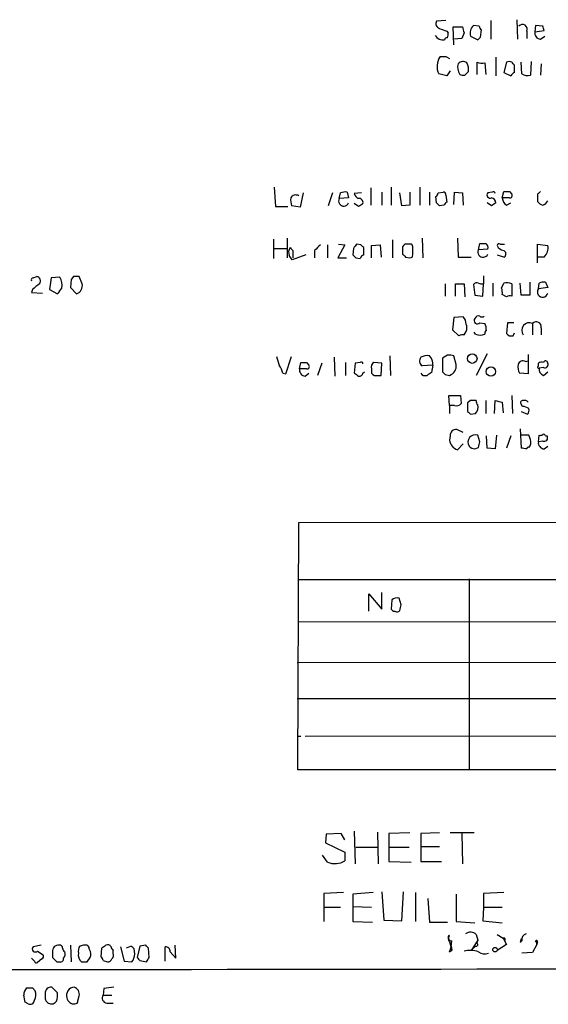
# Model space of a CAD drawing. Extents: x 8 to 1024, y 6 to 818.
# Drawn here: x 835 to 897, y 11 to 127 of the extents above; entities that cross this region are included whole.
import ezdxf

# ---------------------------------------------------------------- set-up
doc = ezdxf.new("R2010")
doc.units = 0
doc.header["$MEASUREMENT"] = 0
doc.layers.add('MAIN', color=5, linetype='CONTINUOUS')

msp = doc.modelspace()

# ---------------------------------------------------------------- linework, layer by layer
at = {"layer": 'MAIN'}
for p, q in [((885.1053, 126.5766), (884.0047, 126.4919)), ((889, 125.8993), (888.3227, 125.9839)), ((890.3547, 126.5766), (890.3547, 124.3753)), ((893.4027, 126.6613), (893.4873, 124.3753)), ((895.604, 125.9839), (895.5193, 125.2219)), ((896.4507, 125.8993), (895.604, 125.9839)), ((885.19, 125.3066), (885.3593, 125.1373)), ((886.0367, 123.6979), (885.952, 125.8146)), ((885.952, 125.8146), (887.0527, 125.8146)), ((887.222, 125.1373), (886.968, 124.4599)), ((889.1693, 124.6293), (889.254, 125.4759)), ((894.588, 125.3066), (894.588, 124.4599)), ((895.5193, 125.2219), (896.62, 125.3913)), ((886.968, 124.4599), (886.0367, 124.3753)), ((887.984, 124.7139), (888.8307, 124.2906)), ((896.1967, 124.3753), (896.7047, 124.7139)), ((885.1053, 122.3433), (885.5287, 122.0893)), ((888.746, 120.2266), (888.746, 121.6659)), ((889.6773, 121.5813), (889.762, 120.2266)), ((890.9473, 122.2586), (890.9473, 120.0573)), ((892.2173, 121.6659), (891.8787, 120.4806)), ((893.9953, 120.3113), (893.9107, 121.6659)), ((895.096, 121.7506), (895.0113, 120.1419)), ((896.2813, 121.4966), (896.1967, 120.1419)), ((885.19, 120.0573), (884.2587, 120.3113)), ((885.6133, 120.6499), (885.19, 120.0573)), ((887.3067, 120.1419), (887.73, 120.5653)), ((891.8787, 120.4806), (892.7253, 120.0573)), ((893.1487, 120.4806), (893.1487, 121.3273)), ((864.9547, 107.0186), (865.124, 104.7326)), ((868.3413, 106.3413), (868.0027, 104.6479)), ((871.8127, 106.3413), (871.3047, 104.8173)), ((872.5747, 105.6639), (872.744, 106.3413)), ((873.506, 106.4259), (873.6753, 105.7486)), ((875.1993, 106.3413), (874.3527, 106.2566)), ((876.3, 106.9339), (876.3, 104.9019)), ((877.57, 106.4259), (877.57, 104.9019)), ((878.6707, 107.0186), (878.6707, 104.9019)), ((879.9407, 104.8173), (879.6867, 106.3413)), ((880.872, 106.4259), (880.872, 104.9019)), ((882.0573, 107.0186), (882.0573, 104.9019)), ((883.158, 106.4259), (883.158, 104.9019)), ((884.174, 106.3413), (884.7667, 106.4259)), ((886.0367, 104.9866), (886.1213, 106.4259)), ((886.1213, 106.4259), (887.0527, 106.3413)), ((887.0527, 106.3413), (887.1373, 104.9019)), ((890.524, 106.4259), (890.016, 106.3413)), ((891.7093, 105.7486), (891.8787, 106.5106)), ((892.556, 106.5106), (892.81, 106.1719)), ((873.6753, 105.7486), (872.5747, 105.6639)), ((884.0047, 105.1559), (883.92, 105.9179)), ((885.1053, 106.0873), (885.19, 105.2406)), ((890.4393, 104.8173), (889.9313, 105.1559)), ((892.556, 105.7486), (891.7093, 105.7486)), ((892.2173, 104.9019), (892.7253, 105.1559)), ((895.858, 106.1719), (895.858, 105.3253)), ((865.124, 104.7326), (866.5633, 104.7326)), ((868.0027, 104.6479), (866.9867, 104.8173)), ((874.8607, 104.7326), (874.3527, 105.0713)), ((880.872, 104.9019), (879.9407, 104.8173)), ((884.8513, 104.9019), (884.3433, 104.8173)), ((864.87, 100.9226), (864.87, 98.6366)), ((866.4787, 101.0073), (866.4787, 98.7213)), ((878.84, 100.8379), (878.84, 98.7213)), ((882.3113, 101.0073), (882.396, 98.7213)), ((886.46, 101.0073), (886.5447, 98.8059)), ((864.9547, 99.8219), (866.394, 99.8219)), ((867.156, 99.5679), (867.156, 98.7213)), ((869.696, 99.5679), (869.696, 98.7213)), ((871.22, 100.2453), (871.22, 98.7213)), ((873.252, 100.2453), (872.4053, 98.7213)), ((872.49, 100.3299), (873.252, 100.2453)), ((874.268, 99.8219), (874.1833, 99.0599)), ((875.1147, 100.2453), (874.6067, 100.3299)), ((875.4533, 99.0599), (875.4533, 99.9066)), ((876.3847, 100.1606), (877.4007, 100.2453)), ((876.3847, 98.7213), (876.3847, 100.1606)), ((877.4007, 100.2453), (877.4853, 98.8059)), ((880.0253, 99.5679), (880.0253, 99.1446)), ((880.872, 100.3299), (880.2793, 100.3299)), ((881.2107, 99.0599), (881.2107, 99.9913)), ((888.9153, 99.6526), (889.0847, 100.4146)), ((890.016, 99.7373), (888.9153, 99.6526)), ((891.4553, 100.3299), (891.9633, 100.3299)), ((895.858, 98.1286), (895.858, 100.3299)), ((895.858, 100.3299), (897.0433, 100.1606)), ((868.68, 99.0599), (867.0713, 98.4673)), ((872.4053, 98.7213), (873.4213, 98.7213)), ((874.522, 98.7213), (875.03, 98.6366)), ((880.364, 98.8059), (880.872, 98.7213)), ((886.5447, 98.8059), (888.0687, 98.8059)), ((891.1167, 99.0599), (891.9633, 98.8059)), ((896.62, 98.8059), (895.858, 98.8059)), ((836.676, 96.3506), (837.0993, 96.5199)), ((838.7927, 96.3506), (838.6233, 94.9959)), ((839.8087, 96.4353), (838.7927, 96.3506)), ((841.1633, 96.1813), (841.0787, 95.2499)), ((841.4173, 96.5199), (841.1633, 96.1813)), ((842.4333, 95.6733), (842.0947, 96.5199)), ((889.508, 96.6046), (889.508, 95.6733)), ((836.5913, 94.9959), (836.5067, 94.6573)), ((838.6233, 94.9959), (839.5547, 94.4879)), ((841.0787, 95.2499), (841.756, 94.4879)), ((885.0207, 95.6733), (885.0207, 94.2339)), ((886.206, 94.2339), (886.206, 95.6733)), ((886.206, 95.6733), (887.222, 95.6733)), ((887.222, 95.6733), (887.3067, 94.1493)), ((888.3227, 95.5886), (888.492, 94.3186)), ((889.4233, 94.2339), (889.508, 95.6733)), ((890.6087, 95.7579), (890.6087, 94.2339)), ((891.6247, 95.1653), (891.8787, 95.7579)), ((892.81, 95.6733), (892.81, 94.2339)), ((893.9107, 94.3186), (893.826, 95.7579)), ((894.9267, 95.8426), (894.9267, 94.3186)), ((895.9427, 95.0806), (896.0273, 95.7579)), ((897.0433, 95.2499), (895.9427, 95.0806)), ((896.7893, 95.8426), (897.0433, 95.2499)), ((836.5067, 94.6573), (837.7767, 94.5726)), ((888.492, 94.3186), (889.4233, 94.2339)), ((892.2173, 94.1493), (891.7093, 94.4033)), ((894.9267, 94.3186), (893.9107, 94.3186)), ((886.0367, 91.6939), (885.8673, 90.2546)), ((887.1373, 91.7786), (886.0367, 91.6939)), ((885.8673, 90.2546), (886.6293, 89.5773)), ((889.0847, 91.1013), (889.6773, 91.0166)), ((892.302, 91.1013), (892.2173, 89.8313)), ((893.064, 91.1013), (892.302, 91.1013)), ((895.2653, 91.0166), (895.2653, 89.6619)), ((896.2813, 90.5086), (896.2813, 89.6619)), ((887.222, 89.6619), (887.476, 90.0853)), ((888.5767, 89.7466), (888.4073, 90.0006)), ((892.9793, 89.5773), (893.1487, 89.9159)), ((866.3093, 85.0899), (866.9867, 87.1219)), ((871.982, 87.0373), (872.0667, 84.8359)), ((878.5013, 87.2066), (878.586, 84.9206)), ((885.2747, 87.2913), (884.682, 86.9526)), ((884.682, 86.9526), (884.682, 85.3439)), ((886.2907, 86.1906), (886.0367, 87.2066)), ((889.9313, 87.4606), (888.6613, 84.9206)), ((894.7573, 87.3759), (894.7573, 85.0899)), ((867.918, 85.6826), (868.0873, 86.4446)), ((868.7647, 85.6826), (867.918, 85.6826)), ((868.7647, 86.4446), (869.0187, 86.1059)), ((870.5427, 86.3599), (870.0347, 84.9206)), ((873.3367, 86.4446), (873.3367, 84.9206)), ((874.4373, 86.3599), (874.3527, 85.1746)), ((875.03, 86.4446), (874.4373, 86.3599)), ((876.3847, 85.6826), (876.3847, 85.1746)), ((877.57, 86.3599), (876.6387, 86.4446)), ((877.4853, 84.9206), (877.57, 86.3599)), ((883.5813, 86.1059), (882.3113, 86.0213)), ((883.5813, 86.1059), (883.412, 85.2593)), ((894.4187, 86.5293), (894.7573, 86.6139)), ((895.9427, 86.0213), (895.9427, 86.3599)), ((896.5353, 85.8519), (896.0273, 85.7673)), ((865.9707, 85.1746), (866.3093, 85.0899)), ((868.5953, 84.8359), (869.0187, 85.1746)), ((875.3687, 85.1746), (875.538, 85.3439)), ((877.1467, 84.9206), (877.4853, 84.9206)), ((885.0207, 85.0053), (885.5287, 84.9206)), ((894.7573, 85.0899), (893.7413, 85.1746)), ((896.5353, 84.9206), (897.0433, 85.3439)), ((885.5287, 81.3646), (885.444, 82.5499)), ((885.444, 82.5499), (886.7987, 82.5499)), ((886.7987, 82.5499), (886.8833, 81.6186)), ((892.81, 82.5499), (892.8947, 80.4333)), ((885.5287, 81.3646), (885.5287, 80.4333)), ((886.1213, 81.3646), (885.5287, 81.3646)), ((887.984, 81.9573), (887.6453, 81.7033)), ((887.6453, 81.7033), (887.6453, 80.6873)), ((889.762, 81.9573), (889.762, 80.4333)), ((890.778, 80.4333), (890.8627, 81.9573)), ((891.7093, 81.7879), (891.794, 80.5179)), ((894.08, 81.2799), (893.9107, 81.5339)), ((887.984, 80.3486), (888.5767, 80.4333)), ((893.9107, 80.6873), (894.6727, 80.3486)), ((893.826, 78.6553), (893.9107, 76.3693)), ((885.6133, 77.8086), (885.5287, 77.3006)), ((887.1373, 78.2319), (886.3753, 78.5706)), ((889.0847, 77.1313), (888.8307, 77.8933)), ((889.9313, 76.3693), (889.8467, 77.8086)), ((891.032, 77.8933), (890.8627, 76.2846)), ((892.7253, 77.8086), (892.2173, 76.3693)), ((894.842, 77.8933), (893.9107, 77.8933)), ((895.0113, 77.3853), (894.842, 77.8933)), ((895.9427, 77.1313), (896.0273, 77.8933)), ((896.7893, 77.8086), (896.9587, 77.8086)), ((886.46, 76.1999), (887.1373, 76.8773)), ((888.492, 76.2846), (888.9153, 76.4539)), ((890.8627, 76.2846), (889.9313, 76.3693)), ((896.4507, 77.2159), (895.9427, 77.1313)), ((896.62, 76.2846), (897.0433, 76.6233)), ((867.7487, 38.6079), (867.8333, 67.6486)), ((867.8333, 67.6486), (1002.7073, 67.8179)), ((867.7487, 60.9599), (1002.792, 61.0446)), ((887.8147, 61.0446), (887.8147, 38.6079)), ((876.046, 57.2346), (876.046, 59.2666)), ((876.046, 59.2666), (877.57, 57.4886)), ((877.57, 57.4886), (877.57, 59.4359)), ((878.7553, 58.5893), (878.6707, 57.4886)), ((879.856, 57.9966), (879.602, 58.7586)), ((867.7487, 56.0493), (939.1227, 55.9646)), ((867.664, 51.2233), (1002.792, 51.3079)), ((867.664, 46.9899), (1002.8767, 46.9899)), ((868.5953, 42.5873), (1002.8767, 42.7566)), ((867.664, 42.5873), (868.0873, 42.5873)), ((1002.8767, 38.6926), (867.7487, 38.6079)), ((874.3527, 31.4113), (874.4373, 27.6013)), ((877.062, 31.3266), (877.1467, 27.6013)), ((880.872, 31.2419), (878.4167, 31.1573)), ((884.3433, 31.2419), (882.142, 31.1573)), ((888.4073, 31.2419), (885.6133, 31.2419)), ((871.0507, 31.0726), (870.966, 30.0566)), ((870.966, 30.0566), (873.252, 28.9559)), ((872.8287, 31.1573), (871.0507, 31.0726)), ((873.252, 30.3953), (872.8287, 31.1573)), ((878.4167, 31.1573), (878.4167, 27.8553)), ((882.142, 31.1573), (882.142, 27.8553)), ((886.968, 31.1573), (887.0527, 27.6013)), ((873.252, 28.9559), (873.252, 27.9399)), ((874.522, 29.5486), (877.062, 29.5486)), ((878.5013, 29.5486), (880.7873, 29.5486)), ((882.142, 29.6333), (884.3433, 29.6333)), ((871.22, 27.7706), (870.6273, 28.6173)), ((878.4167, 27.8553), (881.0413, 27.7706)), ((882.142, 27.8553), (884.5973, 27.8553)), ((877.57, 24.2993), (877.824, 20.9973)), ((879.9407, 20.9126), (880.11, 24.2993)), ((873.0827, 24.2146), (870.7967, 24.1299)), ((870.7967, 24.1299), (870.7967, 20.8279)), ((876.554, 24.2146), (874.1833, 24.0453)), ((874.1833, 24.0453), (874.1833, 22.6059)), ((881.5493, 24.2146), (881.5493, 20.8279)), ((882.9887, 23.5373), (883.158, 20.7433)), ((886.2907, 24.0453), (886.2907, 20.8279)), ((891.8787, 24.2146), (889.508, 24.1299)), ((889.508, 24.1299), (889.508, 22.5213)), ((870.8813, 22.5213), (872.744, 22.5213)), ((874.1833, 22.6059), (876.3847, 22.5213)), ((874.1833, 22.6059), (874.1833, 20.8279)), ((889.508, 22.5213), (889.4233, 20.9126)), ((889.508, 22.5213), (891.7093, 22.5213)), ((874.1833, 20.8279), (876.4693, 20.7433)), ((877.824, 20.9973), (879.9407, 20.9126)), ((886.2907, 20.8279), (888.492, 20.6586)), ((889.4233, 20.9126), (891.7093, 20.6586)), ((883.158, 20.7433), (885.2747, 20.7433)), ((885.444, 19.2193), (885.5287, 19.1346)), ((888.8307, 18.6266), (888.0687, 17.4413)), ((888.6613, 19.3039), (888.8307, 18.6266)), ((888.746, 18.2879), (888.8307, 18.6266)), ((891.1167, 19.3039), (891.794, 18.8806)), ((891.794, 18.8806), (892.2173, 18.1186)), ((893.9107, 18.7959), (893.826, 18.3726)), ((895.604, 18.5419), (895.858, 18.4573)), ((837.6073, 18.0339), (836.676, 17.8646)), ((837.184, 17.3566), (837.8613, 16.9333)), ((841.0787, 18.0339), (841.1633, 16.0866)), ((842.6027, 18.0339), (842.1793, 17.9493)), ((844.7193, 17.6953), (844.6347, 16.6793)), ((846.074, 17.1026), (846.074, 17.4413)), ((846.9207, 17.8646), (847.344, 16.1713)), ((848.1907, 17.9493), (847.598, 17.6953)), ((848.614, 17.0179), (848.5293, 17.6106)), ((849.2067, 17.9493), (848.868, 16.5946)), ((849.884, 18.0339), (849.2067, 17.9493)), ((850.3073, 16.5946), (850.2227, 17.6953)), ((852.17, 16.1713), (852.17, 17.8646)), ((853.44, 16.5099), (853.3553, 18.0339)), ((885.5287, 18.4573), (885.698, 17.9493)), ((885.5287, 18.4573), (885.7827, 17.4413)), ((885.5287, 17.2719), (885.7827, 17.4413)), ((885.698, 17.9493), (885.7827, 17.4413)), ((888.5767, 17.9493), (888.3227, 17.6953)), ((892.2173, 18.1186), (891.1167, 17.4413)), ((895.7733, 18.1186), (895.2653, 17.1873)), ((895.858, 18.4573), (895.7733, 18.1186)), ((836.8453, 16.1713), (836.5067, 16.5099)), ((837.692, 16.4253), (837.184, 16.0019)), ((838.962, 17.2719), (838.962, 16.5946)), ((843.026, 16.0866), (843.3647, 16.5946)), ((844.8887, 16.2559), (845.3967, 16.0866)), ((849.2067, 16.2559), (849.9687, 16.0866)), ((852.7627, 17.2719), (853.44, 16.5099)), ((895.2653, 17.1873), (893.9953, 17.1026)), ((839.47, 16.0866), (839.8087, 16.0866)), ((847.344, 16.1713), (848.2753, 16.0866)), ((836.5913, 13.0386), (836.93, 12.6999)), ((839.5547, 12.4459), (838.8773, 13.1233)), ((844.9733, 12.9539), (844.8887, 12.1919)), ((838.1153, 12.3613), (838.1153, 11.7686)), ((839.5547, 11.9379), (839.5547, 12.4459)), ((841.9253, 11.5146), (842.0947, 12.1073)), ((844.8887, 12.1919), (845.9047, 12.1919)), ((836.0833, 11.1759), (835.7447, 11.3453)), ((845.312, 11.2606), (846.074, 11.2606))]:
    msp.add_line(p, q, dxfattribs=at)
for centre, radius in [((888.1843, 86.8921), 0.5616), ((890.3677, 85.3712), 0.5526), ((890.8626, 17.526), 0.2677)]:
    msp.add_circle(centre, radius, dxfattribs=at)
for centre, radius, start, end in [((884.4913, 126.1955), 0.5698, 148.65338, 254.94421), ((889.2132, 125.0662), 1.2787, 134.138188, 195.992789), ((894.0823, 125.54), 0.557, 335.224859, 139.828276), ((884.7856, 125.4111), 1.1305, 212.803129, 277.644878), ((969.4364, 337.1378), 227.9691, 248.082823, 248.31202), ((884.4281, 124.9678), 0.9465, 333.440363, 10.316217), ((1056.4328, 167.7936), 174.5046, 193.919653, 194.148876), ((889.5501, 125.9414), 0.5517, 184.376403, 237.539959), ((896.246, 125.1091), 0.7354, 171.176833, 266.156387), ((769.5429, 83.3228), 133.8594, 18.316973, 18.54617), ((885.2324, 124.2482), 0.2994, 81.878017, 171.859073), ((804.3125, 209.1224), 119.7487, 314.893901, 315.12305), ((885.9108, 121.2845), 1.822, 144.471096, 178.653962), ((884.7667, 291.6432), 169.3002, 269.885375, 270.114592), ((887.9298, 121.035), 1.46, 161.568774, 213.62041), ((887.095, 121.0311), 0.7208, 49.754773, 139.772044), ((886.3756, 120.8617), 1.3865, 347.655866, 31.266381), ((889.4232, 123.9525), 2.3848, 253.502805, 276.116527), ((892.5136, 121.2002), 0.552, 57.524827, 122.466416), ((808.3419, 36.8341), 119.7134, 44.893869, 45.123086), ((885.4445, 121.0311), 1.3872, 167.671, 211.258436), ((887.1799, 121.3705), 1.2351, 247.839382, 275.892458), ((893.4451, 119.7607), 0.7785, 112.378134, 157.605454), ((894.7151, 121.4971), 1.3872, 238.741564, 282.329), ((873.2942, 104.8595), 1.5806, 82.299482, 110.370222), ((883.6239, 106.3834), 0.5517, 302.460041, 355.623597), ((884.8091, 106.1297), 0.2992, 351.85365, 98.14635), ((890.2869, 106.0873), 0.3714, 136.844093, 294.225635), ((890.651, 106.2566), 0.2117, 0, 126.875312), ((892.2174, 275.8605), 169.3502, 269.885409, 270.114558), ((980.7023, 21.6663), 119.7487, 134.885409, 135.114591), ((869.2702, 105.4945), 2.3818, 173.875783, 196.518371), ((867.4946, 105.41), 0.6825, 60.249913, 150.257201), ((873.1146, 105.3874), 0.6066, 152.881567, 337.565407), ((875.4526, 106.5946), 1.1507, 197.082228, 233.98361), ((874.9031, 105.1983), 0.4826, 344.742799, 105.268654), ((799.524, 20.3366), 119.7134, 44.885409, 45.114591), ((969.7206, 20.3713), 119.7841, 134.885442, 135.114558), ((890.3599, 105.1665), 0.5875, 358.966174, 82.232638), ((975.3432, -22.0133), 152.6259, 123.57026, 123.799443), ((892.8103, 105.8334), 1.1043, 184.404277, 237.518859), ((892.6125, 106.0025), 0.2602, 257.454468, 40.620402), ((896.7894, 106.0026), 1.1516, 216.024081, 252.896174), ((896.2389, 105.7486), 0.8728, 284.044204, 337.166027), ((959.7819, -22.0864), 152.6259, 123.578058, 123.807262), ((867.5461, 99.3709), 0.9045, 143.68248, 205.936137), ((951.6616, 184.4122), 119.7487, 224.885409, 225.114592), ((1039.397, -69.4308), 239.4974, 134.889638, 135.118804), ((1001.4257, 15.4087), 152.6259, 146.192738, 146.421942), ((790.5965, 15.4135), 119.7487, 44.87695, 45.106099), ((880.6602, 99.7796), 0.6693, 124.689739, 198.440363), ((880.9144, 100.0336), 0.2993, 351.875312, 98.143638), ((889.4553, 99.3761), 0.6067, 152.885872, 337.565407), ((889.4234, 269.7645), 169.3502, 269.885409, 270.114558), ((889.4147, 99.8981), 0.6224, 345.028262, 56.082701), ((891.3283, 100.1606), 0.2116, 53.124688, 180), ((892.0205, 100.5363), 0.9787, 202.572134, 261.669546), ((891.6891, 99.1611), 0.4487, 307.666685, 65.010871), ((895.6945, 99.8386), 1.3867, 311.866519, 13.42695), ((739.902, 14.0713), 152.6261, 33.57027, 33.799453), ((958.9901, 183.553), 119.7133, 224.893835, 225.123052), ((875.7494, 98.3405), 0.778, 112.371722, 157.628278), ((964.8696, 183.6502), 119.7487, 224.885409, 225.114592), ((880.9144, 99.0176), 0.2993, 261.856362, 8.124688), ((836.676, 96.1389), 0.2116, 90, 216.875312), ((837.0321, 96.002), 0.5222, 320.999262, 82.606905), ((838.3212, 95.4774), 1.7692, 349.839691, 32.780174), ((841.756, -72.83), 169.3502, 89.885409, 90.114591), ((1006.3767, -116.3555), 271.1024, 128.54687, 128.776037), ((670.4347, 221.8446), 211.7104, 323.018234, 323.247384), ((841.4762, 95.4339), 0.9865, 286.476725, 14.043286), ((888.7459, 95.229), 0.5554, 72.240393, 139.644897), ((889.3385, 96.6045), 0.9465, 243.440363, 280.316217), ((890.1429, 94.6151), 1.5807, 352.299482, 20.370222), ((892.1328, 93.3867), 2.3848, 73.502805, 96.116527), ((896.4393, 94.7103), 0.6195, 143.28919, 347.157199), ((896.5775, 94.2777), 1.5791, 82.29219, 110.390429), ((892.6405, 93.3027), 0.9465, 79.683783, 116.559637), ((886.1217, 90.8812), 1.3552, 2.143942, 41.464317), ((888.7883, 91.3553), 0.3874, 139.406725, 319.395498), ((888.9154, 91.4399), 0.456, 68.20559, 158.193924), ((889.3387, 92.2018), 0.4232, 233.116564, 306.883436), ((886.4606, 90.5086), 1.1001, 337.369719, 22.630281), ((889.9736, 89.8736), 0.3223, 113.184586, 203.200924), ((887.4353, 90.1277), 2.4118, 1.002586, 21.627155), ((894.8929, 90.1947), 0.9023, 65.624887, 216.191707), ((895.6964, 90.6087), 0.5935, 350.288464, 136.583937), ((887.0525, 88.7307), 0.9465, 79.683783, 116.559637), ((889.127, 91.2281), 1.5804, 249.622594, 290.377406), ((892.7677, 90.2123), 0.6694, 214.691906, 288.429535), ((1119.3778, 171.2638), 267.7346, 198.316967, 198.54615), ((882.7345, 86.6139), 0.7282, 144.450432, 234.46781), ((882.8616, 85.8522), 1.3865, 77.655866, 121.266381), ((882.1537, 86.1886), 1.43, 356.684596, 45.388142), ((885.4861, 85.7231), 1.5824, 69.637627, 97.677432), ((863.6632, 84.6874), 2.3584, 11.922191, 36.975336), ((868.6447, 85.5697), 0.7354, 171.169134, 266.148614), ((868.426, 255.7945), 169.3502, 269.885409, 270.114592), ((868.8211, 85.9366), 0.2602, 257.480746, 40.589353), ((875.157, 86.2753), 0.2117, 0, 126.875312), ((877.0198, 85.8942), 0.6695, 124.698943, 198.426829), ((885.1688, 86.0001), 1.1379, 288.438133, 9.636976), ((894.9264, 85.8942), 1.3865, 167.655866, 211.266381), ((894.1224, 86.0424), 0.57, 58.677654, 164.930019), ((895.985, 85.8943), 0.1339, 108.421413, 288.421413), ((896.3659, 85.5147), 0.9452, 79.675635, 116.597581), ((896.7534, 85.6272), 0.7395, 169.079064, 252.846573), ((896.7833, 86.366), 0.2602, 358.655999, 162.414744), ((896.7046, 86.1906), 0.3787, 243.441716, 26.558284), ((959.2893, 212.0167), 152.6537, 236.192759, 236.421922), ((874.9282, 85.2849), 0.454, 261.450515, 345.942335), ((876.935, 85.5555), 0.6693, 214.689739, 288.440363), ((882.6924, 85.5556), 0.6693, 214.691906, 288.429535), ((967.8252, -41.8984), 152.6259, 123.578058, 123.807262), ((969.5138, 169.862), 119.7487, 224.893867, 225.123016), ((886.333, 81.9995), 0.6693, 251.559637, 325.310261), ((888.3226, -87.3926), 169.3502, 89.885409, 90.114558), ((887.7216, 81.1868), 1.1397, 318.61403, 13.315649), ((889.1269, 81.8303), 0.4826, 164.742799, 232.137512), ((933.636, 293.5224), 215.8457, 258.57026, 258.799443), ((894.1083, 81.7033), 0.2603, 77.480746, 220.60607), ((893.996, 79.7578), 1.5244, 56.291169, 86.841227), ((894.3339, 81.428), 0.5557, 40.365322, 107.727388), ((894.08, 80.8566), 0.7806, 319.400298, 12.526419), ((972.4646, 165.1679), 119.7133, 224.885375, 225.114625), ((886.2907, 77.8932), 0.6827, 82.88123, 187.11877), ((888.5403, 77.0842), 0.8596, 70.256059, 212.42365), ((896.1544, 78.3588), 0.4825, 254.728219, 307.879149), ((896.5777, 77.8086), 0.2116, 0, 126.875312), ((896.6238, 77.5816), 0.4046, 244.66999, 34.12998), ((886.811, 77.4412), 1.29, 186.257299, 254.210791), ((888.5953, 77.3378), 1.0582, 222.46854, 264.398231), ((719.65, 119.1426), 174.5654, 345.845185, 346.074368), ((893.7284, 72.1609), 4.2123, 78.225109, 87.519605), ((894.7573, 76.3058), 0.1706, 60.234291, 187.137512), ((894.2283, 77.0465), 0.8531, 316.002087, 23.397882), ((896.6694, 77.0184), 0.7354, 171.169134, 266.148614), ((879.3479, 57.8273), 0.9653, 74.738635, 127.87186), ((710.4169, 99.9903), 174.5654, 345.851179, 346.080322), ((879.1363, 57.7848), 0.5518, 212.463229, 265.603684), ((879.348, 57.5733), 0.4234, 233.132809, 323.132809), ((872.0549, 30.0287), 2.4075, 249.708851, 299.817202), ((885.976, 18.8927), 0.6242, 148.453829, 224.227622), ((885.7403, 18.8745), 0.3353, 129.129501, 277.264907), ((881.5575, 18.7265), 4.2292, 339.882861, 357.498325), ((887.9706, 18.5109), 1.0516, 48.944259, 123.42563), ((891.8786, 18.7113), 0.1893, 296.565051, 116.551512), ((894.1922, 18.1757), 0.4158, 118.266223, 151.733777), ((894.7214, 18.682), 0.7395, 107.153427, 190.920936), ((895.7139, 18.4484), 0.1443, 3.534251, 139.609747), ((895.3187, 18.1823), 0.459, 352.023467, 51.572165), ((836.93, 17.6106), 0.3592, 135, 315), ((839.6393, 17.3566), 0.6826, 82.87186, 187.12814), ((839.8279, 17.7299), 0.3213, 353.817365, 108.869213), ((840.6981, 17.7379), 0.5525, 184.422569, 237.506537), ((842.9413, 17.3567), 0.9653, 142.12814, 195.261365), ((842.7872, 17.5743), 0.4952, 354.390726, 111.872304), ((842.5551, 16.9905), 0.9012, 333.941047, 36.449005), ((929.6232, -109.1353), 152.6259, 123.57026, 123.799443), ((845.439, 17.6529), 0.4359, 29.058434, 119.058434), ((846.3702, 17.9069), 0.5518, 184.396316, 237.536771), ((763.6725, -66.8825), 119.7487, 44.87695, 45.106099), ((765.4159, -66.7979), 119.7134, 44.893869, 45.123086), ((852.1841, 17.286), 0.5788, 358.604026, 91.395974), ((887.9265, 14.4727), 2.9687, 70.544549, 103.727769), ((888.6614, 18.1186), 0.1893, 243.421413, 63.448488), ((837.5228, 16.7639), 0.3785, 296.551513, 26.585359), ((966.2159, 143.3405), 179.6053, 224.885409, 225.114592), ((839.9074, 16.4112), 0.3393, 253.087238, 16.912762), ((839.7451, 17.0179), 0.7037, 313.785044, 21.16028), ((842.9411, 16.8485), 0.9651, 164.735509, 232.133868), ((844.3379, 16.2133), 0.5525, 4.422569, 57.506537), ((845.4644, 16.5353), 0.4538, 261.419912, 345.972943), ((845.4815, 16.8909), 0.6292, 312.268789, 19.661787), ((846.7393, 17.1725), 1.8811, 324.740983, 355.285684), ((933.7373, 101.1252), 119.7841, 224.885442, 225.114558), ((723.138, 100.9906), 152.6261, 326.200547, 326.42973), ((889.6546, 18.2136), 1.1972, 231.865621, 291.876948), ((787.8068, 66944.2658), 66929.0885, 269.921662964, 270.150845978), ((837.057, 16.1712), 0.2116, 179.972935, 306.875312), ((842.6874, 185.4365), 169.3502, 269.885409, 270.114558), ((836.9296, 12.1412), 1.3552, 138.535683, 177.856058), ((836.2527, 182.3385), 169.3002, 269.885375, 270.114592), ((838.7927, 12.4459), 0.6827, 82.88123, 187.11877), ((841.5551, 12.1707), 0.9541, 93.19049, 199.430042), ((841.2245, 12.2805), 0.8873, 348.743258, 71.775374), ((887.916, -283.3112), 299.3611, 98.018223, 98.247406), ((624.01, -30.5814), 215.8459, 11.200547, 11.42973), ((836.3373, 11.6162), 0.5083, 240.020238, 358.094603), ((835.7874, 12.2343), 1.2338, 329.025891, 22.170487), ((838.8318, 11.8664), 0.7231, 187.77266, 287.287382), ((838.7162, 11.9466), 0.8386, 293.211151, 359.405539), ((841.4375, 11.9497), 0.7881, 187.025826, 280.913537), ((845.3797, 11.8532), 0.5965, 145.40144, 263.482652), ((841.629, 11.4722), 0.2993, 261.875312, 8.143638)]:
    msp.add_arc(centre, radius, start, end, dxfattribs=at)

doc.saveas('drawing.dxf')
